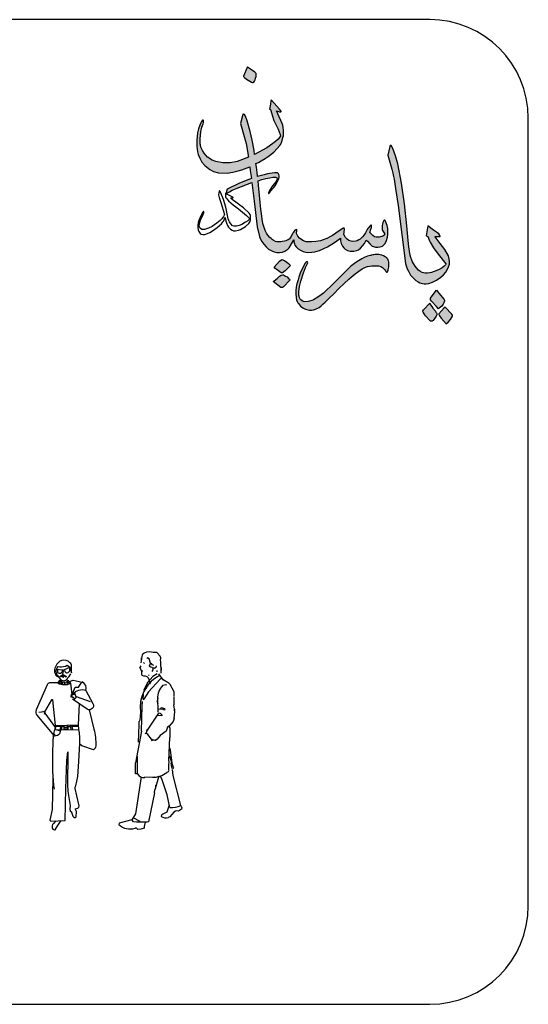
# Model space of a CAD drawing. Units: millimetres. Extents: x 0 to 4863, y 1784 to 3157.
# Drawn here: x 2597 to 2602, y 2249 to 2259 of the extents above; entities that cross this region are included whole.
import ezdxf

# ---------------------------------------------------------------- set-up
doc = ezdxf.new("R2010")
doc.units = ezdxf.units.MM
doc.header["$LTSCALE"] = 0.08
doc.layers.add('4', color=4, linetype='Continuous')
doc.layers.add('FUR', color=152, linetype='Continuous')

# ---------------------------------------------------------------- blocks, each defined once
blk = doc.blocks.new('Man34')
for p, q in [((0.031, 1.625), (0.041, 1.622)), ((0.033, 1.629), (0.084, 1.624)), ((0.041, 1.622), (0.04, 1.605)), ((0.084, 1.624), (0.095, 1.624)), ((0.114, 1.614), (0.115, 1.608)), ((0.164, 1.64), (0.167, 1.643)), ((0.057, 1.51), (0.046, 1.489)), ((0.063, 1.507), (0.055, 1.485)), ((0.065, 1.481), (0.073, 1.503)), ((0.091, 1.57), (0.071, 1.557)), ((0.079, 1.519), (0.076, 1.502)), ((0.077, 1.554), (0.097, 1.562)), ((0.083, 1.5), (0.078, 1.477)), ((0.098, 1.57), (0.091, 1.57)), ((0.095, 1.548), (0.102, 1.548)), ((0.097, 1.562), (0.098, 1.57)), ((0.1, 1.57), (0.107, 1.57)), ((0.1, 1.562), (0.1, 1.57)), ((0.121, 1.554), (0.1, 1.562)), ((0.107, 1.57), (0.127, 1.557)), ((0.131, 1.501), (0.141, 1.475)), ((0.134, 1.527), (0.146, 1.505)), ((0.143, 1.504), (0.161, 1.481)), ((0.158, 1.511), (0.173, 1.486)), ((0.162, 1.504), (0.199, 1.518)), ((0.199, 1.518), (0.291, 1.499)), ((-0.063, 1.469), (-0.176, 1.215)), ((0.046, 1.489), (-0.04, 1.489)), ((0.091, 1.474), (0.093, 1.499)), ((0.107, 1.498), (0.107, 1.472)), ((0.12, 1.472), (0.117, 1.498)), ((0.173, 1.486), (0.188, 1.372)), ((0.191, 1.372), (0.219, 1.445)), ((0.219, 1.445), (0.253, 1.446)), ((0.253, 1.446), (0.289, 1.498)), ((-0.021, 1.317), (-0.09, 1.197)), ((-0.167, 1.159), (0.002, 0.958)), ((-0.087, 1.183), (0.021, 1.032)), ((0.018, 1.056), (0.013, 1.013)), ((0.013, 1.013), (0.257, 1.018)), ((0.071, 1.046), (0.018, 1.046)), ((0.071, 1.058), (0.069, 1.013)), ((0.069, 1.013), (0.086, 1.015)), ((0.086, 1.015), (0.088, 1.059)), ((0.104, 1.047), (0.09, 1.047)), ((0.147, 1.046), (0.172, 1.048)), ((0.171, 1.061), (0.178, 1.016)), ((0.195, 1.017), (0.187, 1.061)), ((0.189, 1.049), (0.254, 1.052)), ((0.257, 1.018), (0.253, 1.063))]:
    blk.add_line(p, q)
blk.add_lwpolyline([(0.033, 1.679), (0.02, 1.654, 0.35048), (0.04, 1.551), (0.031, 1.59, -0.23833), (0.047, 1.656), (0.063, 1.654, 0.17728), (0.139, 1.67), (0.164, 1.654), (0.171, 1.629), (0.184, 1.592), (0.184, 1.652, 0.27698), (0.15, 1.709, 0.23607), (0.063, 1.711)], format="xyb", close=True)
for points in [[(0.097, 1.611), (0.092, 1.577, 0.60656), (0.098, 1.572), (0.106, 1.574)], [(0.036, 1.569), (0.073, 1.526, 0.19228), (0.102, 1.511, 0.1942), (0.127, 1.519), (0.161, 1.555), (0.178, 1.581)], [(0.089, 1.556), (0.096, 1.551, 0.76142), (0.098, 1.553, -2.8072)], [(0.108, 1.556), (0.101, 1.551, -0.76142), (0.099, 1.553, 2.8072)], [(0.33, 1.411), (0.401, 1.282, -0.74535), (0.342, 1.222), (0.194, 1.325), (0.208, 1.326, 0.40262), (0.231, 1.353), (0.374, 1.302)], [(-0.021, 1.317), (-0.015, 1.321, -0.51273), (-0.009, 1.318), (0.018, 1.056), (0.253, 1.063), (0.263, 1.277)], [(0.21, 1.388), (0.208, 1.369), (0.191, 1.372), (0.181, 1.371, 0.76844), (0.18, 1.365), (0.193, 1.363), (0.181, 1.365, 0.88918), (0.18, 1.359), (0.192, 1.357), (0.18, 1.358, 0.75808), (0.178, 1.353), (0.192, 1.351), (0.178, 1.352, 0.78889), (0.177, 1.348), (0.192, 1.346)], [(0.192, 1.346), (0.194, 1.346, -0.07889), (0.203, 1.342, -0.00287), (0.22, 1.33, 0.32364)], [(0.23, 1.344), (0.219, 1.375, -0.14201), (0.219, 1.395, 4.00333)], [(0.362, 1.217), (0.411, 1.021, -0.07029), (0.429, 0.851, -0.25747), (0.405, 0.81), (0.289, 0.851), (0.267, 0.867)], [(-0.005, 0.518), (-0.013, 0.205), (-0.036, 0.097), (-0.027, 0.086), (0.118, 0.093), (0.126, 0.416), (0.137, 0.703), (0.147, 0.789), (0.144, 0.435, 0.04867), (0.152, 0.347), (0.169, 0.245, -0.13535), (0.165, 0.214), (0.168, 0.183), (0.18, 0.187), (0.198, 0.137, 0.5142), (0.232, 0.129), (0.233, 0.184), (0.219, 0.211), (0.248, 0.219, 0.37954), (0.261, 0.24), (0.237, 0.342), (0.22, 0.418, -0.23585), (0.227, 0.445), (0.246, 0.54), (0.259, 0.69), (0.268, 0.878, 0.06184), (0.257, 1.018, -6.74753)], [(0.07, 1.014), (0.069, 0.995, -0.26073), (0.042, 0.957), (-0.004, 0.946)], [(0.021, 1.032), (0.013, 1.017, 0.17116), (0.002, 0.958, 1.04411)], [(0.102, 1.057), (0.139, 1.055, -0.37113), (0.146, 1.049), (0.146, 1.021, -0.52066), (0.139, 1.016), (0.102, 1.016), (0.102, 1.018), (0.138, 1.018, 0.44619), (0.145, 1.026), (0.144, 1.047, 0.31308), (0.14, 1.053), (0.101, 1.053), (0.102, 1.057)], [(0.025, 0.089), (-0.001, 0.061, 0.26679), (-0.012, 0.014, 0.44408), (0.019, -0.001), (0.039, 0.031), (0.078, 0.091)]]:
    blk.add_lwpolyline(points, format="xyb")
for points in [[(0.111, 1.625), (0.165, 1.65)], [(-0.091, 1.194), (-0.109, 1.2)], [(-0.094, 1.195), (-0.147, 1.19)], [(-0.089, 1.192), (-0.096, 1.168)], [(0.014, 1.02), (0.069, 1.003)], [(0.106, 1.053), (0.106, 1.018)], [(0.106, 1.037), (0.138, 1.036), (0.137, 1.035), (0.106, 1.035)], [(-0.004, 0.97), (-0.01, 0.791), (-0.01, 0.591), (0, 0.452), (0.007, 0.41)], [(0.001, 0.975), (0.017, 0.951)]]:
    blk.add_lwpolyline(points)
for centre, radius, start, end in [((0.054, 1.604), 0.0147, 175.1009, 244.2561), ((0.062, 1.62), 0.0327, 244.2561, 328.6151), ((0.06, 1.621), 0.0344, 328.6151, 346.1599), ((0.103, 1.628), 0.0173, 239.4333, 309.2834), ((0.103, 1.628), 0.00874, 205.5515, 342.4279), ((0.135, 1.613), 0.0203, 193.7527, 285.1637), ((0.13, 1.63), 0.0387, 285.1637, 337.9982), ((0.141, 1.626), 0.0268, 337.9982, 31.0204), ((0.067, 1.498), 0.0156, 47.674, 129.6875), ((0.106, 1.607), 0.109, 243.0357, 298.2528), ((0.073, 1.562), 0.00908, 206.0526, 299.6425), ((0.068, 1.561), 0.00481, 206.7158, 304.6133), ((0.125, 1.562), 0.00908, 240.3575, 333.9474), ((0.129, 1.561), 0.00481, 235.3867, 333.2842), ((0.15, 1.464), 0.0474, 80.9787, 99.0216), ((-0.04, 1.466), 0.023, 89.792, 173.1841), ((0.113, 1.613), 0.141, 241.6291, 295.417), ((0.29, 1.293), 0.125, 71.1016, 140.9293), ((0.26, 1.433), 0.0733, 342.8312, 64.6303), ((-0.128, 1.194), 0.0523, 155.982, 222.5067), ((-0.08, 1.192), 0.0112, 149.9945, 231.0557)]:
    blk.add_arc(centre, radius, start, end)
blk = doc.blocks.new('Man35')
for p, q in [((0.156, 1.798), (0.139, 1.803)), ((0.044, 1.775), (0.031, 1.695)), ((0.036, 1.71), (0.036, 1.744)), ((0.098, 1.744), (0.09, 1.739)), ((0.114, 1.733), (0.098, 1.744)), ((0.129, 1.69), (0.114, 1.733)), ((0.191, 1.798), (0.156, 1.798)), ((0.227, 1.762), (0.191, 1.798)), ((0.233, 1.746), (0.227, 1.762)), ((0.23, 1.715), (0.233, 1.746)), ((0.235, 1.599), (0.233, 1.71)), ((0.031, 1.664), (0.021, 1.646)), ((0.041, 1.609), (0.021, 1.646)), ((0.041, 1.581), (0.041, 1.609)), ((0.049, 1.609), (0.041, 1.609)), ((0.067, 1.687), (0.057, 1.697)), ((0.129, 1.69), (0.116, 1.659)), ((0.132, 1.648), (0.116, 1.659)), ((0.145, 1.646), (0.132, 1.648)), ((0.147, 1.674), (0.134, 1.69)), ((0.15, 1.622), (0.142, 1.604)), ((0.152, 1.638), (0.145, 1.646)), ((0.163, 1.666), (0.147, 1.674)), ((0.152, 1.638), (0.15, 1.622)), ((0.17, 1.638), (0.152, 1.638)), ((0.181, 1.646), (0.169, 1.636)), ((0.186, 1.664), (0.181, 1.646)), ((0.191, 1.617), (0.191, 1.602)), ((0.235, 1.646), (0.233, 1.589)), ((0.044, 1.566), (0.041, 1.581)), ((0.059, 1.558), (0.044, 1.566)), ((0.075, 1.558), (0.059, 1.558)), ((0.15, 1.555), (0.095, 1.489)), ((0.116, 1.571), (0.106, 1.566)), ((0.227, 1.529), (0.106, 1.398)), ((0.127, 1.496), (0.116, 1.509)), ((0.196, 1.581), (0.15, 1.555)), ((0.22, 1.571), (0.204, 1.555)), ((0.258, 1.522), (0.212, 1.581)), ((0.243, 1.537), (0.227, 1.529)), ((0.315, 1.488), (0.258, 1.522)), ((0.101, 1.496), (0.058, 1.414)), ((0.088, 1.436), (0.08, 1.431)), ((0.127, 1.496), (0.119, 1.48)), ((0.284, 1.47), (0.253, 1.465)), ((0.292, 1.467), (0.284, 1.47)), ((0.328, 1.475), (0.315, 1.488)), ((0.367, 1.398), (0.328, 1.475)), ((0.044, 1.258), (0.046, 1.302)), ((0.054, 1.372), (0.049, 1.323)), ((0.059, 1.323), (0.052, 1.318)), ((0.106, 1.398), (0.059, 1.323)), ((0.204, 1.276), (0.196, 1.307)), ((0.207, 1.193), (0.202, 1.34)), ((0.364, 1.349), (0.364, 1.268)), ((0.367, 1.354), (0.367, 1.398)), ((0.036, 1), (0.044, 1.258)), ((0.22, 1.222), (0.207, 1.219)), ((0.256, 1.219), (0.22, 1.222)), ((0.243, 1.237), (0.227, 1.23)), ((0.274, 1.227), (0.243, 1.237)), ((0.271, 1.214), (0.256, 1.219)), ((0.274, 1.227), (0.271, 1.214)), ((0.376, 1.199), (0.364, 1.268)), ((0.372, 1.222), (0.369, 1.206)), ((0.018, 1.113), (0.013, 1.098)), ((0.026, 1.193), (0.018, 1.113)), ((0.209, 1.183), (0.088, 1)), ((0.238, 1.155), (0.201, 1.16)), ((0.227, 1.178), (0.212, 1.183)), ((0.243, 1.165), (0.227, 1.178)), ((0.243, 1.165), (0.243, 1.157)), ((0.369, 1.129), (0.359, 1.098)), ((0.369, 1.129), (0.376, 1.199)), ((0.005, 0.889), (0.013, 1.064)), ((0.013, 1.064), (0.013, 1.098)), ((0.092, 1.015), (0.083, 0.979)), ((0.289, 1.01), (0.287, 1)), ((0.302, 1.041), (0.289, 1.01)), ((0.318, 1.049), (0.302, 1.041)), ((0.359, 1.098), (0.318, 1.049)), ((0.323, 1.033), (0.318, 1.049)), ((0.323, 1.033), (0.323, 0.935)), ((0.036, 1), (-0.023, 0.677)), ((0.083, 0.979), (0.07, 0.974)), ((0.101, 0.966), (0.085, 0.979)), ((0.139, 0.917), (0.101, 0.966)), ((0.145, 0.899), (0.139, 0.917)), ((0.196, 0.92), (0.183, 0.909)), ((0.225, 0.956), (0.196, 0.92)), ((0.287, 1), (0.225, 0.956)), ((0.313, 0.7), (0.323, 0.935)), ((0.32, 0.827), (0.318, 0.806)), ((0.331, 0.806), (0.323, 0.827)), ((0.349, 0.677), (0.331, 0.806)), ((-0.005, 0.566), (-0.003, 0.741)), ((0.323, 0.741), (0.313, 0.741)), ((0.362, 0.63), (0.323, 0.741)), ((-0.026, 0.566), (-0.023, 0.677)), ((0.313, 0.695), (0.31, 0.648)), ((0.313, 0.607), (0.313, 0.643)), ((0.344, 0.63), (0.336, 0.677)), ((0.351, 0.617), (0.344, 0.63)), ((0.362, 0.63), (0.351, 0.617)), ((0.357, 0.548), (0.351, 0.612)), ((-0.005, 0.566), (-0.026, 0.566)), ((0.034, 0.535), (-0.026, 0.16)), ((0.164, 0.533), (0.062, 0.529)), ((0.212, 0.543), (0.173, 0.403)), ((0.243, 0.514), (0.225, 0.545)), ((0.297, 0.354), (0.243, 0.514)), ((0.307, 0.586), (0.292, 0.581)), ((0.313, 0.599), (0.307, 0.586)), ((0.437, 0.245), (0.357, 0.548)), ((0.17, 0.372), (0.173, 0.403)), ((0.181, 0.418), (0.183, 0.452)), ((0.17, 0.372), (0.109, 0.08)), ((0.323, 0.225), (0.297, 0.354)), ((0.319, 0.247), (0.292, 0.178)), ((0.442, 0.209), (0.411, 0.186)), ((0.447, 0.225), (0.437, 0.245)), ((0.447, 0.225), (0.442, 0.209)), ((-0.026, 0.16), (-0.063, 0.1)), ((0.023, 0.083), (-0.047, 0.119)), ((0.238, 0.149), (0.235, 0.134)), ((0.292, 0.178), (0.238, 0.149)), ((0.325, 0.129), (0.307, 0.123)), ((0.364, 0.176), (0.325, 0.129)), ((0.38, 0.186), (0.364, 0.176)), ((0.395, 0.189), (0.38, 0.186)), ((0.411, 0.186), (0.395, 0.189)), ((-0.191, 0.065), (-0.194, 0.052)), ((-0.063, 0.1), (-0.191, 0.065)), ((-0.044, 0.08), (-0.057, 0.096)), ((-0.013, 0.075), (-0.044, 0.08)), ((-0.013, 0.013), (-0.028, 0.016)), ((0.093, 0.075), (-0.013, 0.075)), ((0, 0), (-0.013, 0.013)), ((0.031, 0.003), (0, 0)), ((0.062, 0.016), (0.031, 0.003)), ((0.075, 0.075), (0.062, 0.031)), ((0.062, 0.031), (0.062, 0.016)), ((0.109, 0.08), (0.093, 0.075))]:
    blk.add_line(p, q)
for centre, radius, start, end in [((0.116, 1.706), 0.0995, 76.4886, 136.6256), ((0.38, 1.244), 0.358, 119.4621, 188.0645), ((0.068, 1.511), 0.0472, 12.6421, 99.9783), ((0.364, 1.345), 0.164, 132.867, 185.0581), ((0.176, 0.994), 0.0847, 244.737, 275.2471), ((0.063, 0.611), 0.0819, 213.701, 274.7604), ((0.157, 0.742), 0.21, 267.4278, 310.0544), ((0.346, 0.42), 0.196, 263.2022, 297.4075), ((0.282, 0.198), 0.079, 233.5687, 290.7246), ((-0.082, 0.164), 0.158, 225.3853, 289.9364)]:
    blk.add_arc(centre, radius, start, end)
blk = doc.blocks.new('Parsiancad Arm 2')
h = blk.add_hatch()
h.set_pattern_fill('EARTH', color=2, style=0)
h.set_pattern_definition([(0, (0, 0), (0.25, 0.25), [0.25, -0.25]), (0, (0, 0.09375), (0.25, 0.25), [0.25, -0.25]), (0, (0, 0.1875), (0.25, 0.25), [0.25, -0.25]), (90, (0.03125, 0.21875), (-0.25, 0.25), [0.25, -0.25]), (90, (0.125, 0.21875), (-0.25, 0.25), [0.25, -0.25]), (90, (0.21875, 0.21875), (-0.25, 0.25), [0.25, -0.25])])
h.paths.add_polyline_path([(49.244, -12.789), (49.04, -12.825), (48.78, -12.825), (48.674, -12.787), (48.492, -12.682), (48.264, -12.445), (48.145, -12.238), (48.084, -12.133), (48.043, -12.032), (47.975, -11.865), (47.939, -11.709), (47.911, -11.606), (47.892, -11.478), (47.849, -11.194), (47.809, -10.807), (47.728, -9.914), (47.577, -8.543), (47.403, -7.279), (47.175, -6.091), (47.038, -5.598), (46.869, -5.128), (46.766, -4.95), (46.7, -4.95), (46.685, -5.01), (46.556, -5.538), (46.797, -6.402), (46.863, -6.656), (46.913, -6.854), (46.941, -7.036), (46.965, -7.172), (47.039, -7.601), (47.187, -8.644), (47.637, -12.228), (47.683, -12.375), (47.74, -12.556), (47.822, -12.699), (47.963, -12.943), (48.153, -13.156), (48.289, -13.279), (48.535, -13.421), (48.697, -13.466), (48.788, -13.485), (48.913, -13.485), (49.095, -13.456), (49.303, -13.383), (49.563, -13.251), (49.825, -13.082), (49.999, -12.932), (50.129, -12.77), (50.239, -12.581), (50.301, -12.444), (50.349, -12.271), (50.362, -12.121), (50.348, -11.949), (50.301, -11.756), (50.079, -11.371), (49.792, -10.998), (49.449, -10.554), (49.584, -10.571), (49.743, -10.571), (49.777, -10.558), (49.786, -10.543), (49.767, -10.511), (49.692, -10.403), (49.609, -10.342), (49.374, -10.177), (49.029, -9.912), (48.93, -10.528), (49.02, -10.574), (49.16, -10.914), (49.382, -11.268), (49.67, -11.649), (50.156, -12.276), (50.04, -12.394), (49.901, -12.497), (49.72, -12.602), (49.573, -12.671), (49.423, -12.725)])
h.paths.add_polyline_path([(49.692, -14.064), (49.548, -13.875), (49.18, -14.378), (49.18, -14.429), (49.197, -14.481), (49.252, -14.563), (49.555, -14.885), (49.674, -15.016), (49.727, -14.986), (49.882, -14.852), (49.965, -14.736), (50.012, -14.656), (50.057, -14.54), (50.057, -14.495), (50.031, -14.449)])
h.paths.add_polyline_path([(48.756, -15.087), (48.719, -15.141), (48.723, -15.193), (48.738, -15.24), (48.888, -15.455), (49.147, -15.754), (49.194, -15.796), (49.254, -15.796), (49.288, -15.786), (49.319, -15.768), (49.345, -15.741), (49.502, -15.55), (49.544, -15.477), (49.572, -15.394), (49.572, -15.314), (49.489, -15.171), (49.299, -14.937), (49.13, -14.69)])
h.paths.add_polyline_path([(50.553, -15.469), (50.542, -15.416), (50.497, -15.356), (50.095, -14.924), (50.082, -14.916), (50.028, -14.962), (49.704, -15.336), (49.704, -15.368), (49.717, -15.415), (49.742, -15.46), (49.855, -15.607), (50.156, -15.95), (50.275, -15.847), (50.428, -15.684)])
h.paths.add_polyline_path([(46.197, -12.443), (46.35, -12.575), (46.455, -12.756), (46.481, -12.771), (46.499, -12.771), (46.509, -12.764), (46.542, -12.734), (46.576, -12.643), (46.583, -12.597), (46.595, -12.521), (46.613, -12.443), (46.625, -12.306), (46.625, -12.142), (46.602, -12.062), (46.58, -12.024), (46.511, -11.904), (46.469, -11.865), (46.402, -11.816), (46.286, -11.749), (46.181, -11.711), (46.081, -11.692), (46.013, -11.682), (45.773, -11.682), (45.637, -11.7), (45.498, -11.734), (45.459, -11.744), (45.312, -11.784), (45.098, -11.869), (44.956, -11.937), (44.64, -12.12), (44.274, -12.404), (43.798, -12.865), (43.098, -13.559), (42.718, -13.94), (42.585, -14.058), (42.446, -14.172), (42.251, -14.313), (41.984, -14.467), (41.868, -14.511), (41.721, -14.554), (41.651, -14.574), (41.366, -14.589), (41.225, -14.508), (41.145, -14.407), (41.075, -14.221), (41.075, -14.069), (41.075, -13.958), (41.11, -13.651), (41.187, -13.317), (41.35, -12.815), (41.484, -12.485), (41.602, -12.222), (41.62, -12.172), (41.61, -12.133), (41.564, -12.133), (41.512, -12.163), (41.467, -12.217), (41.287, -12.557), (41.163, -12.827), (41.07, -13.07), (41.021, -13.241), (40.987, -13.351), (40.938, -13.568), (40.908, -13.694), (40.884, -13.898), (40.877, -14.085), (40.9, -14.351), (40.931, -14.465), (40.976, -14.583), (41.045, -14.703), (41.184, -14.865), (41.265, -14.925), (41.364, -14.982), (41.492, -15.056), (41.557, -15.072), (41.637, -15.088), (41.73, -15.102), (41.857, -15.102), (41.979, -15.089), (42.101, -15.044), (42.317, -14.934), (42.44, -14.848), (42.56, -14.744), (42.697, -14.607), (42.921, -14.392), (43.251, -14.075), (43.513, -13.802), (43.858, -13.473), (44.15, -13.19), (44.29, -13.064), (44.537, -12.863), (44.768, -12.693), (44.976, -12.558), (45.241, -12.431), (45.546, -12.366), (45.673, -12.366), (45.768, -12.366), (45.924, -12.366)])
h.paths.add_polyline_path([(45.935, -11.221), (46.094, -11.208), (46.228, -11.156), (46.313, -11.083), (46.397, -10.986), (46.48, -10.819), (46.539, -10.6), (46.556, -10.434), (46.567, -10.237), (46.567, -10.072), (46.518, -9.892), (46.44, -9.677), (46.384, -9.581), (46.342, -9.557), (46.331, -9.556), (46.31, -9.569), (46.289, -9.611), (46.243, -9.71), (46.219, -9.797), (46.206, -9.88), (46.206, -9.986), (46.206, -10.154), (46.22, -10.201), (46.382, -10.435), (46.308, -10.511), (46.089, -10.606), (45.89, -10.606), (45.739, -10.575), (45.628, -10.511), (45.453, -10.319), (45.519, -10.116), (45.552, -10.01), (45.56, -9.932), (45.56, -9.881), (45.553, -9.87), (45.538, -9.861), (45.521, -9.861), (45.507, -9.869), (45.432, -9.938), (45.378, -10.005), (45.33, -10.068), (45.242, -10.222), (45.19, -10.347), (45.032, -10.566), (44.865, -10.714), (44.764, -10.772), (44.675, -10.824), (44.465, -10.877), (44.206, -10.837), (43.984, -10.674), (43.918, -10.581), (43.843, -10.439), (43.884, -10.124), (43.884, -10.083), (43.869, -10.056), (43.845, -10.043), (43.807, -10.054), (43.362, -10.36), (43.079, -10.543), (42.806, -10.679), (42.471, -10.811), (42.12, -10.872), (41.86, -10.893), (41.71, -10.893), (41.527, -10.893), (41.359, -10.823), (41.157, -10.706), (41, -10.541), (40.918, -10.383), (40.955, -10.243), (40.955, -10.188), (40.949, -10.149), (40.938, -10.131), (40.89, -10.147), (40.814, -10.216), (40.725, -10.321), (40.68, -10.4), (40.57, -10.59), (40.493, -10.702), (40.462, -10.748), (40.346, -10.799), (40.189, -10.849), (40.007, -10.886), (39.754, -10.898), (39.629, -10.864), (39.498, -10.8), (39.418, -10.738), (39.283, -10.618), (39.167, -10.482), (39.085, -10.359), (38.998, -10.185), (38.912, -9.957), (38.856, -9.768), (38.81, -9.497), (38.763, -9.149), (38.739, -8.87), (38.693, -8.468), (38.629, -7.813), (38.589, -7.413), (38.56, -7.121), (38.798, -7.052), (39.044, -6.992), (39.409, -6.913), (39.688, -6.913), (39.794, -7.097), (39.799, -7.088), (39.836, -6.977), (39.859, -6.889), (39.859, -6.822), (39.848, -6.744), (39.823, -6.7), (39.791, -6.668), (39.749, -6.644), (39.712, -6.633), (39.562, -6.637), (39.424, -6.654), (39.141, -6.698), (38.931, -6.754), (38.52, -6.871), (38.497, -6.626), (38.46, -6.285), (38.42, -6.064), (38.576, -5.995), (38.757, -5.89), (38.999, -5.751), (39.176, -5.622), (39.521, -5.358), (39.733, -5.139), (39.892, -4.957), (39.96, -4.866), (40.023, -4.707), (40.075, -4.569), (40.094, -4.466), (40.119, -4.362), (40.133, -4.202), (40.133, -4.009), (40.11, -3.844), (40.079, -3.7), (40.041, -3.584), (39.967, -3.408), (39.862, -3.182), (39.68, -2.798), (39.883, -2.873), (39.967, -2.873), (39.976, -2.857), (39.976, -2.837), (39.882, -2.711), (39.388, -2.156), (39.355, -2.167), (39.347, -2.205), (39.322, -2.4), (39.258, -2.7), (39.321, -2.737), (39.445, -3.138), (39.536, -3.417), (39.792, -3.949), (39.96, -4.355), (39.796, -4.557), (39.626, -4.709), (39.467, -4.833), (39.09, -5.092), (38.335, -5.496), (38.313, -5.258), (38.205, -4.628), (38.081, -4.093), (37.887, -3.423), (37.775, -3.143), (37.716, -3.041), (37.668, -3.013), (37.62, -3.013), (37.594, -3.124), (37.467, -3.597), (37.698, -4.388), (37.824, -4.832), (37.959, -5.678), (37.592, -5.824), (37.269, -5.931), (36.838, -6.022), (36.381, -6.022), (35.958, -5.945), (35.729, -5.848), (35.45, -5.661), (35.23, -5.424), (35.134, -5.257), (35.035, -5.052), (34.988, -4.848), (34.988, -4.547), (35.025, -4.106), (35.094, -3.829), (35.201, -3.523), (35.201, -3.407), (35.173, -3.391), (35.14, -3.391), (35.074, -3.469), (34.965, -3.69), (34.88, -3.913), (34.833, -4.17), (34.786, -4.626), (34.786, -4.795), (34.786, -5.019), (34.832, -5.335), (34.876, -5.516), (34.98, -5.771), (35.099, -5.976), (35.269, -6.178), (35.589, -6.44), (35.812, -6.545), (36.125, -6.634), (36.645, -6.657), (37.009, -6.604), (37.33, -6.519), (37.55, -6.455), (38.044, -6.259), (38.079, -6.488), (38.15, -6.994), (37.931, -7.074), (37.375, -7.293), (36.648, -7.645), (36.606, -7.767), (36.587, -7.918), (36.618, -7.935), (36.682, -7.865), (36.791, -7.802), (36.969, -7.699), (37.273, -7.577), (38.183, -7.242), (38.317, -8.376), (38.509, -9.973), (38.64, -10.563), (38.689, -10.688), (38.799, -10.879), (38.924, -11.044), (39.057, -11.205), (39.2, -11.336), (39.407, -11.456), (39.553, -11.514), (39.715, -11.545), (39.879, -11.545), (40.068, -11.526), (40.21, -11.471), (40.388, -11.342), (40.478, -11.254), (40.77, -10.749), (40.77, -10.902), (40.795, -11.013), (40.825, -11.098), (40.902, -11.2), (41.028, -11.322), (41.17, -11.404), (41.346, -11.489), (41.493, -11.535), (41.634, -11.548), (41.877, -11.531), (42.049, -11.51), (42.337, -11.433), (42.835, -11.212), (43.275, -10.931), (43.637, -10.663), (43.646, -10.827), (43.682, -10.99), (43.754, -11.153), (43.842, -11.259), (43.929, -11.342), (44.066, -11.421), (44.231, -11.475), (44.465, -11.475), (44.637, -11.436), (44.752, -11.389), (44.877, -11.293), (45.008, -11.129), (45.111, -11.001), (45.232, -10.792), (45.298, -10.855), (45.439, -11.021), (45.542, -11.128), (45.59, -11.156), (45.67, -11.189), (45.789, -11.221)])
h.paths.add_polyline_path([(40.22, -12.689), (40.55, -12.358), (40.532, -12.334), (40.438, -12.238), (40.33, -12.151), (40.189, -12.055), (40.017, -11.984), (39.89, -12.076), (39.711, -12.273), (39.559, -12.462), (39.586, -12.51), (39.908, -12.751), (40.016, -12.813), (40.071, -12.803)])
h.paths.add_polyline_path([(40.508, -13.267), (40.492, -13.199), (40.348, -13.058), (40.251, -13.014), (40.119, -12.938), (40.057, -12.924), (39.978, -12.949), (39.887, -13.014), (39.729, -13.159), (39.489, -13.34), (39.959, -13.701), (40.061, -13.701), (40.121, -13.666)])
h.paths.add_polyline_path([(37.663, -0.67), (37.663, -0.698), (37.724, -0.763), (37.851, -0.862), (38.154, -1.037), (38.224, -1.064), (38.263, -1.064), (38.298, -1.042), (38.336, -0.975), (38.375, -0.891), (38.404, -0.799), (38.433, -0.7), (38.446, -0.606), (38.446, -0.555), (38.434, -0.519), (38.41, -0.477), (38.359, -0.423), (38.001, -0.199), (37.906, -0.098), (37.887, -0.131)])
at = {"color": 2}
for points in [[(38.298, -1.042), (38.336, -0.975), (38.375, -0.891), (38.404, -0.799), (38.433, -0.7), (38.446, -0.606), (38.446, -0.555), (38.434, -0.519), (38.41, -0.477), (38.359, -0.423), (38.083, -0.25), (37.972, -0.168), (37.906, -0.098), (37.887, -0.131), (37.663, -0.67), (37.663, -0.698), (37.724, -0.763), (37.851, -0.862), (38.154, -1.037), (38.224, -1.064), (38.263, -1.064), (38.298, -1.042)], [(46.331, -9.556), (46.31, -9.569), (46.289, -9.611), (46.243, -9.71), (46.219, -9.797), (46.206, -9.88), (46.206, -9.986), (46.206, -10.154), (46.22, -10.201), (46.348, -10.386), (46.355, -10.414), (46.355, -10.443), (46.35, -10.468), (46.319, -10.5), (46.249, -10.537), (46.189, -10.562), (46.087, -10.594), (46.03, -10.606), (45.935, -10.606), (45.847, -10.597), (45.739, -10.575), (45.628, -10.511), (45.453, -10.319), (45.519, -10.116), (45.552, -10.01), (45.56, -9.932), (45.56, -9.881), (45.553, -9.87), (45.538, -9.861), (45.521, -9.861), (45.507, -9.869), (45.432, -9.938), (45.378, -10.005), (45.33, -10.068), (45.29, -10.138), (45.242, -10.222), (45.19, -10.347), (45.109, -10.459), (45.003, -10.592), (44.931, -10.656), (44.852, -10.722), (44.764, -10.772), (44.675, -10.824), (44.576, -10.849), (44.404, -10.867), (44.306, -10.852), (44.161, -10.804), (44.051, -10.723), (43.947, -10.621), (43.918, -10.581), (43.843, -10.439), (43.884, -10.124), (43.884, -10.083), (43.869, -10.056), (43.845, -10.043), (43.807, -10.054), (43.362, -10.36), (43.147, -10.5), (43.02, -10.573), (42.806, -10.679), (42.578, -10.769), (42.407, -10.823), (42.12, -10.872), (41.86, -10.893), (41.71, -10.893), (41.527, -10.893), (41.359, -10.823), (41.25, -10.76), (41.119, -10.667), (41, -10.541), (40.919, -10.386), (40.932, -10.331), (40.955, -10.243), (40.955, -10.188), (40.949, -10.149), (40.938, -10.131), (40.89, -10.147), (40.814, -10.216), (40.725, -10.321), (40.68, -10.4), (40.57, -10.59), (40.493, -10.702), (40.47, -10.736), (40.413, -10.769), (40.346, -10.799), (40.264, -10.825), (40.183, -10.851), (40.05, -10.878), (39.963, -10.889), (39.807, -10.896), (39.714, -10.887), (39.629, -10.864), (39.498, -10.8), (39.426, -10.744), (39.369, -10.695), (39.283, -10.618), (39.167, -10.482), (39.085, -10.359), (38.998, -10.185), (38.912, -9.957), (38.856, -9.768), (38.81, -9.497), (38.763, -9.149), (38.739, -8.87), (38.693, -8.468), (38.629, -7.813), (38.589, -7.413), (38.56, -7.121), (38.798, -7.052), (39.044, -6.992), (39.282, -6.941), (39.461, -6.913), (39.634, -6.913), (39.707, -6.945), (39.73, -6.986), (39.73, -7.031), (39.708, -7.086), (39.653, -7.182), (39.576, -7.285), (39.457, -7.446), (39.299, -7.666), (39.236, -7.776), (39.193, -7.879), (39.193, -7.914), (39.197, -7.92), (39.218, -7.917), (39.261, -7.863), (39.328, -7.766), (39.37, -7.721), (39.459, -7.611), (39.521, -7.54), (39.625, -7.396), (39.675, -7.327), (39.799, -7.088), (39.836, -6.977), (39.859, -6.889), (39.859, -6.822), (39.848, -6.744), (39.823, -6.7), (39.791, -6.668), (39.749, -6.644), (39.712, -6.633), (39.562, -6.637), (39.424, -6.654), (39.141, -6.698), (38.931, -6.754), (38.533, -6.867), (38.517, -6.839), (38.497, -6.626), (38.46, -6.285), (38.42, -6.064), (38.576, -5.995), (38.757, -5.89), (38.999, -5.751), (39.176, -5.622), (39.521, -5.358), (39.733, -5.139), (39.892, -4.957), (39.96, -4.866), (40.023, -4.707), (40.075, -4.569), (40.094, -4.466), (40.119, -4.362), (40.133, -4.202), (40.133, -4.009), (40.11, -3.844), (40.079, -3.7), (40.041, -3.584), (39.967, -3.408), (39.862, -3.182), (39.685, -2.809), (39.695, -2.804), (39.883, -2.873), (39.933, -2.873), (39.967, -2.873), (39.976, -2.857), (39.976, -2.837), (39.953, -2.806), (39.882, -2.711), (39.388, -2.156), (39.355, -2.167), (39.347, -2.205), (39.322, -2.4), (39.258, -2.7), (39.321, -2.737), (39.338, -2.791), (39.445, -3.138), (39.536, -3.417), (39.792, -3.949), (39.929, -4.281), (39.943, -4.376), (39.796, -4.557), (39.626, -4.709), (39.467, -4.833), (39.09, -5.092), (38.335, -5.496), (38.313, -5.258), (38.205, -4.628), (38.081, -4.093), (37.887, -3.423), (37.775, -3.143), (37.716, -3.041), (37.668, -3.013), (37.638, -3.013), (37.62, -3.013), (37.594, -3.124), (37.467, -3.597), (37.698, -4.388), (37.824, -4.832), (37.959, -5.678), (37.592, -5.824), (37.269, -5.931), (36.838, -6.022), (36.381, -6.022), (35.958, -5.945), (35.729, -5.848), (35.45, -5.661), (35.23, -5.424), (35.134, -5.257), (35.035, -5.052), (35.002, -4.909), (34.988, -4.841), (34.988, -4.547), (35.025, -4.106), (35.094, -3.829), (35.167, -3.62), (35.201, -3.531), (35.201, -3.407), (35.173, -3.391), (35.14, -3.391), (35.074, -3.469), (34.965, -3.69), (34.88, -3.913), (34.833, -4.17), (34.786, -4.626), (34.786, -4.795), (34.786, -5.019), (34.832, -5.335), (34.876, -5.516), (34.98, -5.771), (35.099, -5.976), (35.269, -6.178), (35.589, -6.44), (35.812, -6.545), (36.125, -6.634), (36.645, -6.657), (37.009, -6.604), (37.33, -6.519), (37.55, -6.455), (38.044, -6.259), (38.079, -6.488), (38.15, -6.994), (37.931, -7.074), (37.375, -7.293), (36.648, -7.645), (36.606, -7.767), (36.59, -7.891), (36.558, -7.891), (36.558, -8.129), (36.558, -8.159), (36.595, -8.159), (36.642, -8.241), (36.744, -8.359), (37.014, -8.607), (37.344, -8.863), (37.849, -9.261), (38.051, -9.468), (38.005, -9.519), (37.92, -9.591), (37.793, -9.679), (37.555, -9.816), (37.39, -9.88), (37.226, -9.92), (37.07, -9.92), (36.993, -9.902), (36.874, -9.792), (36.803, -9.669), (36.749, -9.574), (36.72, -9.473), (36.649, -9.167), (36.567, -8.764), (36.422, -8.283), (36.244, -7.822), (36.211, -7.764), (36.187, -7.751), (36.165, -7.751), (36.117, -8.001), (36.167, -8.162), (36.271, -8.467), (36.494, -9.215), (36.431, -9.324), (36.319, -9.465), (36.222, -9.568), (36.02, -9.735), (35.73, -9.942), (35.506, -10.043), (35.263, -10.136), (35.164, -10.136), (35.098, -10.124), (35.009, -10.073), (34.966, -10.024), (34.943, -9.968), (34.93, -9.887), (34.963, -9.705), (35.004, -9.552), (35.146, -9.243), (35.216, -9.097), (35.223, -9.049), (35.223, -9.03), (35.216, -9.018), (35.197, -9.018), (35.154, -9.066), (35.024, -9.29), (34.901, -9.574), (34.866, -9.703), (34.848, -9.886), (34.848, -10.007), (34.865, -10.162), (34.901, -10.258), (34.941, -10.327), (34.991, -10.38), (35.053, -10.417), (35.154, -10.431), (35.281, -10.431), (35.445, -10.378), (35.588, -10.32), (35.76, -10.22), (36.037, -10.015), (36.198, -9.869), (36.296, -9.778), (36.397, -9.657), (36.449, -9.588), (36.514, -9.408), (36.514, -9.408), (36.518, -9.4), (36.528, -9.406), (36.58, -9.619), (36.611, -9.715), (36.672, -9.885), (36.726, -9.979), (36.788, -10.053), (36.857, -10.119), (36.958, -10.177), (37.053, -10.217), (37.162, -10.217), (37.349, -10.181), (37.47, -10.135), (37.782, -9.955), (37.996, -9.768), (38.066, -9.648), (38.094, -9.527), (38.094, -9.255), (38.064, -9.203), (38.02, -9.126), (37.663, -8.804), (36.964, -8.28), (36.867, -8.175), (36.98, -8.189), (37.007, -8.189), (37.02, -8.165), (37.002, -8.144), (36.682, -7.972), (36.634, -7.945), (36.634, -7.917), (36.682, -7.865), (36.791, -7.802), (36.969, -7.699), (37.273, -7.577), (38.183, -7.242), (38.317, -8.376), (38.509, -9.973), (38.64, -10.563), (38.689, -10.688), (38.799, -10.879), (38.924, -11.044), (39.057, -11.205), (39.2, -11.336), (39.407, -11.456), (39.553, -11.514), (39.715, -11.545), (39.879, -11.545), (40.068, -11.526), (40.21, -11.471), (40.388, -11.342), (40.478, -11.254), (40.758, -10.769), (40.77, -10.776), (40.77, -10.902), (40.795, -11.013), (40.825, -11.098), (40.902, -11.2), (41.028, -11.322), (41.17, -11.404), (41.346, -11.489), (41.493, -11.535), (41.634, -11.548), (41.877, -11.531), (42.049, -11.51), (42.337, -11.433), (42.835, -11.212), (43.275, -10.931), (43.637, -10.663), (43.646, -10.827), (43.682, -10.99), (43.754, -11.153), (43.842, -11.259), (43.929, -11.342), (44.066, -11.421), (44.231, -11.475), (44.465, -11.475), (44.637, -11.436), (44.752, -11.389), (44.877, -11.293), (45.008, -11.129), (45.111, -11.001), (45.232, -10.792), (45.298, -10.855), (45.439, -11.021), (45.542, -11.128), (45.59, -11.156), (45.67, -11.189), (45.789, -11.221), (45.935, -11.221), (46.094, -11.208), (46.228, -11.156), (46.313, -11.083), (46.397, -10.986), (46.48, -10.819), (46.539, -10.6), (46.556, -10.434), (46.567, -10.237), (46.567, -10.072), (46.518, -9.892), (46.44, -9.677), (46.384, -9.581), (46.342, -9.557), (46.331, -9.556)], [(49.777, -10.558), (49.786, -10.543), (49.767, -10.511), (49.692, -10.403), (49.609, -10.342), (49.374, -10.177), (49.029, -9.912), (48.93, -10.528), (49.02, -10.574), (49.128, -10.836), (49.16, -10.914), (49.382, -11.268), (49.67, -11.649), (50.138, -12.253), (50.138, -12.28), (50.117, -12.315), (50.04, -12.394), (49.901, -12.497), (49.72, -12.602), (49.573, -12.671), (49.423, -12.725), (49.244, -12.789), (49.147, -12.806), (49.004, -12.825), (48.858, -12.825), (48.746, -12.812), (48.674, -12.787), (48.526, -12.702), (48.448, -12.637), (48.318, -12.501), (48.233, -12.391), (48.145, -12.238), (48.084, -12.133), (48.043, -12.032), (47.975, -11.865), (47.939, -11.709), (47.911, -11.606), (47.892, -11.478), (47.849, -11.194), (47.809, -10.807), (47.728, -9.914), (47.577, -8.543), (47.403, -7.279), (47.175, -6.091), (47.038, -5.598), (46.869, -5.128), (46.766, -4.95), (46.724, -4.95), (46.7, -4.95), (46.685, -5.01), (46.556, -5.538), (46.797, -6.402), (46.863, -6.656), (46.913, -6.854), (46.941, -7.036), (46.965, -7.172), (47.039, -7.601), (47.187, -8.644), (47.637, -12.228), (47.683, -12.375), (47.74, -12.556), (47.822, -12.699), (47.963, -12.943), (48.097, -13.093), (48.153, -13.156), (48.289, -13.279), (48.428, -13.359), (48.535, -13.421), (48.697, -13.466), (48.788, -13.485), (48.913, -13.485), (49.095, -13.456), (49.303, -13.383), (49.563, -13.251), (49.825, -13.082), (49.999, -12.932), (50.129, -12.77), (50.239, -12.581), (50.301, -12.444), (50.349, -12.271), (50.362, -12.121), (50.348, -11.949), (50.301, -11.756), (50.079, -11.371), (49.792, -10.998), (49.468, -10.58), (49.481, -10.558), (49.584, -10.571), (49.683, -10.571), (49.743, -10.571), (49.777, -10.558)], [(40.55, -12.358), (40.22, -12.689), (40.071, -12.803), (40.016, -12.813), (39.991, -12.799), (39.908, -12.751), (39.586, -12.51), (39.559, -12.462), (39.711, -12.273), (39.89, -12.076), (40.017, -11.984), (40.189, -12.055), (40.33, -12.151), (40.438, -12.238), (40.532, -12.334), (40.55, -12.358)], [(46.509, -12.764), (46.542, -12.734), (46.576, -12.643), (46.583, -12.597), (46.595, -12.521), (46.613, -12.443), (46.625, -12.306), (46.625, -12.191), (46.625, -12.142), (46.602, -12.062), (46.58, -12.024), (46.55, -11.972), (46.525, -11.928), (46.511, -11.904), (46.469, -11.865), (46.402, -11.816), (46.286, -11.749), (46.181, -11.711), (46.081, -11.692), (46.013, -11.682), (45.901, -11.682), (45.83, -11.682), (45.773, -11.682), (45.704, -11.691), (45.638, -11.7), (45.554, -11.72), (45.504, -11.732), (45.459, -11.744), (45.312, -11.784), (45.098, -11.869), (44.956, -11.937), (44.64, -12.12), (44.274, -12.404), (43.798, -12.865), (43.098, -13.559), (42.718, -13.94), (42.585, -14.058), (42.446, -14.172), (42.251, -14.313), (41.984, -14.467), (41.868, -14.511), (41.721, -14.554), (41.651, -14.574), (41.4, -14.587), (41.33, -14.568), (41.247, -14.52), (41.193, -14.467), (41.161, -14.427), (41.122, -14.344), (41.086, -14.25), (41.075, -14.173), (41.075, -14.069), (41.075, -13.958), (41.11, -13.651), (41.187, -13.317), (41.35, -12.815), (41.484, -12.485), (41.602, -12.222), (41.62, -12.172), (41.61, -12.133), (41.564, -12.133), (41.512, -12.163), (41.467, -12.217), (41.287, -12.557), (41.163, -12.827), (41.07, -13.07), (41.021, -13.241), (40.987, -13.351), (40.938, -13.568), (40.908, -13.694), (40.884, -13.898), (40.877, -14.085), (40.9, -14.351), (40.931, -14.465), (40.976, -14.583), (41.017, -14.654), (41.045, -14.703), (41.107, -14.775), (41.184, -14.865), (41.265, -14.925), (41.364, -14.982), (41.492, -15.056), (41.557, -15.072), (41.637, -15.088), (41.73, -15.102), (41.857, -15.102), (41.979, -15.089), (42.101, -15.044), (42.317, -14.934), (42.44, -14.848), (42.56, -14.744), (42.697, -14.607), (42.921, -14.392), (43.251, -14.075), (43.513, -13.802), (43.858, -13.473), (44.15, -13.19), (44.29, -13.064), (44.537, -12.863), (44.768, -12.693), (44.976, -12.558), (45.181, -12.46), (45.305, -12.418), (45.442, -12.388), (45.568, -12.366), (45.673, -12.366), (45.768, -12.366), (45.879, -12.366), (45.977, -12.381), (46.13, -12.424), (46.226, -12.469), (46.32, -12.549), (46.379, -12.624), (46.415, -12.687), (46.434, -12.733), (46.451, -12.754), (46.468, -12.763), (46.481, -12.771), (46.499, -12.771), (46.509, -12.764)], [(40.508, -13.267), (40.121, -13.666), (40.061, -13.701), (40.014, -13.701), (39.959, -13.701), (39.482, -13.334), (39.541, -13.3), (39.729, -13.159), (39.887, -13.014), (39.978, -12.949), (40.057, -12.924), (40.119, -12.938), (40.251, -13.014), (40.348, -13.058), (40.438, -13.146), (40.492, -13.199), (40.508, -13.267)], [(49.548, -13.875), (49.692, -14.064), (50.031, -14.449), (50.057, -14.495), (50.057, -14.54), (50.012, -14.656), (49.965, -14.736), (49.882, -14.852), (49.727, -14.986), (49.674, -15.016), (49.555, -14.885), (49.252, -14.563), (49.197, -14.481), (49.18, -14.429), (49.18, -14.373), (49.23, -14.309), (49.548, -13.875), (49.548, -13.875)], [(49.14, -14.679), (49.153, -14.714), (49.186, -14.771), (49.268, -14.891), (49.341, -14.988), (49.489, -15.171), (49.521, -15.225), (49.549, -15.275), (49.572, -15.314), (49.572, -15.363), (49.572, -15.394), (49.544, -15.477), (49.502, -15.55), (49.345, -15.741), (49.319, -15.768), (49.288, -15.786), (49.254, -15.796), (49.226, -15.796), (49.194, -15.796), (49.147, -15.754), (48.888, -15.455), (48.738, -15.24), (48.723, -15.193), (48.719, -15.141), (48.756, -15.087), (49.14, -14.679)], [(50.156, -15.95), (50.275, -15.847), (50.428, -15.684), (50.553, -15.469), (50.542, -15.416), (50.497, -15.356), (50.095, -14.924), (50.082, -14.916), (50.028, -14.962), (49.704, -15.336), (49.704, -15.368), (49.717, -15.415), (49.742, -15.46), (49.855, -15.607), (50.156, -15.95)]]:
    blk.add_lwpolyline(points, dxfattribs=at)

msp = doc.modelspace()

# ---------------------------------------------------------------- linework, layer by layer
at = {"layer": '4'}
msp.add_lwpolyline([(2557.327, 2249.642, 0.41421), (2558.327, 2248.642), (2601.327, 2248.642, 0.41421), (2602.327, 2249.642), (2602.327, 2257.642, 0.41421), (2601.327, 2258.642), (2558.327, 2258.642, 0.41421), (2557.327, 2257.642)], format="xyb", close=True, dxfattribs=at)

# ---------------------------------------------------------------- block references
at = {"color": 1, "xscale": 0.1646462619653903, "yscale": 0.1646462619653903, "zscale": 0.1646462619653903}
msp.add_blockref('Parsiancad Arm 2', (2593.236, 2258.179), dxfattribs=at)
at = {"layer": 'FUR'}
for name, p in [('Man35', (2598.365, 2250.416)), ('Man34', (2597.508, 2250.416))]:
    msp.add_blockref(name, p, dxfattribs=at)

doc.saveas('drawing.dxf')
